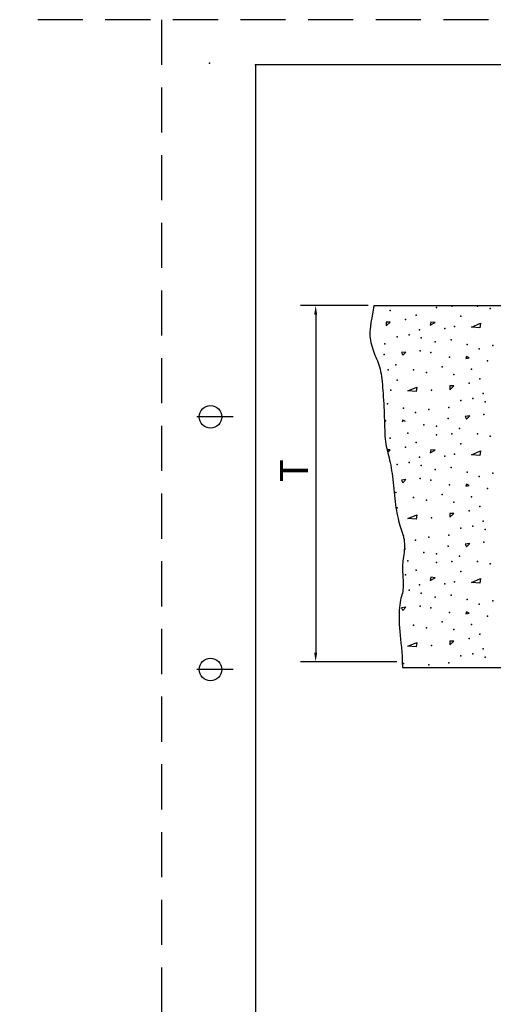
# Model space of a CAD drawing. Extents: x 34.7 to 70, y -0.3 to 21.7.
# Drawn here: x 34.7 to 39.9, y 10.8 to 21.7 of the extents above; entities that cross this region are included whole.
import ezdxf

# ---------------------------------------------------------------- set-up
doc = ezdxf.new("R2010")
doc.units = 0
doc.linetypes.add('DASHED', pattern=[0.75, 0.5, -0.25])
doc.layers.add('1', color=7, linetype='CONTINUOUS')
doc.layers.add('8', color=7, linetype='CONTINUOUS')
doc.styles.add('MONOTXT', font='MONOTXT', dxfattribs={"height": 0.2})

msp = doc.modelspace()

# ---------------------------------------------------------------- linework, layer by layer
at = {"layer": '1', "color": 4, "linetype": 'DASHED'}
for p, q in [((69.86076, 21.73449), (34.66076, 21.73449)), ((36.23576, 21.73449), (36.23576, -0.26551))]:
    msp.add_line(p, q, dxfattribs=at)
at = {"layer": '1', "color": 140, "linetype": 'CONTINUOUS'}
for p, q in [((37.277427, 21.23449), (37.277427, 0.23449)), ((69.777427, 21.23449), (37.277427, 21.23449)), ((37.027427, 17.33449), (36.627427, 17.33449)), ((37.027427, 14.53449), (36.627427, 14.53449))]:
    msp.add_line(p, q, dxfattribs=at)
at = {"layer": '1', "color": 7, "linetype": 'CONTINUOUS'}
for p, q in [((38.527563, 18.566937), (37.774812, 18.566937)), ((37.944063, 18.466948), (37.944063, 14.721094)), ((38.769177, 16.970573), (38.735948, 16.970573)), ((38.74249, 16.943885), (38.769177, 16.970573)), ((38.945948, 15.22401), (38.896448, 15.216948)), ((38.896448, 15.216927), (38.910594, 15.188656)), ((38.842708, 14.621083), (37.774812, 14.621083))]:
    msp.add_line(p, q, dxfattribs=at)
at = {"layer": '1', "color": 233, "linetype": 'CONTINUOUS'}
for p, q in [((38.590063, 18.566937), (44.914875, 18.566937)), ((38.906083, 14.557521), (51.7245, 14.557521))]:
    msp.add_line(p, q, dxfattribs=at)
at = {"layer": '1', "color": 241, "linetype": 'CONTINUOUS'}
for p, q in [((38.72674, 18.384781), (38.72674, 18.342344)), ((38.72674, 18.342365), (38.769177, 18.384781)), ((38.769177, 18.384781), (38.72676, 18.384781)), ((39.221698, 18.384781), (39.214635, 18.349427)), ((39.214656, 18.349448), (39.271219, 18.37774)), ((39.271219, 18.377719), (39.221719, 18.384781)), ((39.674281, 18.328198), (39.773281, 18.370615)), ((39.766198, 18.321094), (39.674281, 18.328177)), ((39.77326, 18.370635), (39.766177, 18.321135)), ((38.945948, 18.052448), (38.896448, 18.045365)), ((38.896448, 18.045365), (38.910594, 18.017073)), ((38.910594, 18.017094), (38.945948, 18.052448)), ((39.617677, 18.002948), (39.610615, 17.98174)), ((39.645969, 17.988823), (39.617677, 18.002969)), ((39.610615, 17.981719), (39.64599, 17.988781)), ((39.433844, 17.63524), (39.476281, 17.677677)), ((39.433844, 17.677656), (39.433844, 17.63524)), ((39.476281, 17.677677), (39.433865, 17.677677)), ((38.967177, 17.621094), (39.066177, 17.66351)), ((39.059094, 17.61399), (38.967177, 17.621073)), ((39.066156, 17.663531), (39.059073, 17.614031)), ((38.910573, 17.295844), (38.90349, 17.274635)), ((38.938865, 17.281719), (38.910573, 17.295865)), ((39.653052, 17.345344), (39.603552, 17.33826)), ((39.603552, 17.33826), (39.617698, 17.309969)), ((39.617698, 17.30999), (39.653052, 17.345344)), ((39.221698, 16.970573), (39.214635, 16.935219)), ((39.214656, 16.93524), (39.271219, 16.963531)), ((39.271219, 16.96349), (39.221719, 16.970573)), ((39.674281, 16.91399), (39.773281, 16.956406)), ((39.766198, 16.906885), (39.674281, 16.913969)), ((39.77326, 16.956427), (39.766177, 16.906927)), ((38.945948, 16.638219), (38.896448, 16.631156)), ((38.896448, 16.631135), (38.910594, 16.602865)), ((38.910594, 16.602865), (38.945948, 16.638219)), ((39.617677, 16.58874), (39.610615, 16.567531)), ((39.645969, 16.574615), (39.617677, 16.58876)), ((39.610615, 16.56751), (39.64599, 16.574573)), ((39.433844, 16.221031), (39.476281, 16.263469)), ((39.433844, 16.221031), (39.476281, 16.263469)), ((39.433844, 16.263448), (39.433844, 16.221031)), ((39.476281, 16.263469), (39.433865, 16.263469)), ((38.967177, 16.206865), (39.066177, 16.249302)), ((39.059094, 16.199781), (38.967177, 16.206844)), ((39.066156, 16.249323), (39.059073, 16.199823)), ((39.653052, 15.931115), (39.603552, 15.924052)), ((39.617698, 15.89576), (39.653052, 15.931115)), ((38.927677, 15.86524), (38.938865, 15.867469)), ((38.938865, 15.86751), (38.928219, 15.872823)), ((39.603552, 15.924031), (39.617698, 15.89576)), ((39.221698, 15.556365), (39.214635, 15.52101)), ((39.214656, 15.521031), (39.271219, 15.549302)), ((39.271219, 15.549281), (39.221719, 15.556365)), ((39.674281, 15.49976), (39.773281, 15.542198)), ((39.766198, 15.492677), (39.674281, 15.49974)), ((39.77326, 15.542219), (39.766177, 15.492719)), ((38.910594, 15.188656), (38.945948, 15.22401)), ((39.617677, 15.174531), (39.610615, 15.153302)), ((39.645969, 15.160406), (39.617677, 15.174531)), ((39.610635, 15.153302), (39.64599, 15.160365)), ((39.433844, 14.84924), (39.433844, 14.806823)), ((39.433844, 14.806823), (39.476281, 14.84924)), ((39.476281, 14.84926), (39.433865, 14.84926)), ((38.967177, 14.792656), (39.066177, 14.835094)), ((39.059094, 14.785573), (38.967177, 14.792635)), ((39.066156, 14.835115), (39.059073, 14.785615))]:
    msp.add_line(p, q, dxfattribs=at)
at = {"layer": '1', "color": 233, "linetype": 'CONTINUOUS'}
msp.add_lwpolyline([(38.590063, 18.566927), (38.576615, 18.492552), (38.56576, 18.431104), (38.557344, 18.380667), (38.551187, 18.339396), (38.547104, 18.305365), (38.544937, 18.276698), (38.5445, 18.2515), (38.545625, 18.227885), (38.548156, 18.204292), (38.551927, 18.18051), (38.556823, 18.156656), (38.562708, 18.132833), (38.569437, 18.109167), (38.576875, 18.08576), (38.584896, 18.06276), (38.593354, 18.04025), (38.602125, 18.018292), (38.611052, 17.99674), (38.619979, 17.975323), (38.62875, 17.953844), (38.637208, 17.932042), (38.645208, 17.909708), (38.652583, 17.886604), (38.659198, 17.86249), (38.664927, 17.837187), (38.669844, 17.810646), (38.674062, 17.782875), (38.677708, 17.753865), (38.680896, 17.723615), (38.683729, 17.692146), (38.686333, 17.659427), (38.688823, 17.625469), (38.691281, 17.590344), (38.693708, 17.554198), (38.696052, 17.517281), (38.698281, 17.479823), (38.700354, 17.442052), (38.70224, 17.404208), (38.703885, 17.366521), (38.705281, 17.329219), (38.706385, 17.292521), (38.707344, 17.256542), (38.708292, 17.221417), (38.709396, 17.18726), (38.710802, 17.154187), (38.712688, 17.122302), (38.715177, 17.091729), (38.718448, 17.062583), (38.722594, 17.034906), (38.7275, 17.008427), (38.733031, 16.982792), (38.739021, 16.957656), (38.745323, 16.932677), (38.751781, 16.90751), (38.758229, 16.881802), (38.764531, 16.855188), (38.770552, 16.827427), (38.77626, 16.798521), (38.781667, 16.768521), (38.78675, 16.737521), (38.791542, 16.705583), (38.79601, 16.672812), (38.800177, 16.639271), (38.804042, 16.605021), (38.807604, 16.570187), (38.810979, 16.534969), (38.814281, 16.499594), (38.817615, 16.464302), (38.821104, 16.429302), (38.824865, 16.394865), (38.82901, 16.361188), (38.833667, 16.32851), (38.838896, 16.297031), (38.844667, 16.26674), (38.850906, 16.237615), (38.857531, 16.209594), (38.864458, 16.182667), (38.871615, 16.156771), (38.878937, 16.131885), (38.886333, 16.107969), (38.893708, 16.084937), (38.900885, 16.062594), (38.907688, 16.040719), (38.913906, 16.019083), (38.919344, 15.997448), (38.923833, 15.975573), (38.927156, 15.953229), (38.929125, 15.930208), (38.929635, 15.906344), (38.928865, 15.881854), (38.927104, 15.857063), (38.924604, 15.832271), (38.921635, 15.807792), (38.918479, 15.783917), (38.915385, 15.76099), (38.912656, 15.739281), (38.91049, 15.71901), (38.908917, 15.699937), (38.907854, 15.681708), (38.907323, 15.663979), (38.907229, 15.646406), (38.907573, 15.628646), (38.908302, 15.610344), (38.909365, 15.591146), (38.910729, 15.570833), (38.912208, 15.549594), (38.913604, 15.527729), (38.914729, 15.505563), (38.915385, 15.483396), (38.915385, 15.461531), (38.914542, 15.440292), (38.912656, 15.419979), (38.909625, 15.40075), (38.905625, 15.382177), (38.900917, 15.363677), (38.895802, 15.344677), (38.890521, 15.324594), (38.885354, 15.302865), (38.880583, 15.278885), (38.876458, 15.252094), (38.873219, 15.222083), (38.870906, 15.189115), (38.8695, 15.153635), (38.869052, 15.116104), (38.8695, 15.076948), (38.870906, 15.036615), (38.873219, 14.995542), (38.876458, 14.954188), (38.880562, 14.912771), (38.88525, 14.870687), (38.890167, 14.827094), (38.894979, 14.781167), (38.899313, 14.732073), (38.902844, 14.67899), (38.905219, 14.621083), (38.906083, 14.557521)], dxfattribs=at)
at = {"layer": '1', "color": 140, "linetype": 'CONTINUOUS'}
for centre in [(36.777427, 17.33449), (36.777427, 14.53449)]:
    msp.add_circle(centre, 0.125, dxfattribs=at)
at = {"layer": '1', "color": 2, "linetype": 'DASHED'}
msp.add_point((36.765427, 21.25449), dxfattribs=at)
msp.add_point((36.765427, 21.25449), dxfattribs=at)
at = {"layer": '1', "color": 140, "linetype": 'CONTINUOUS'}
msp.add_point((37.277427, 21.23449), dxfattribs=at)
at = {"layer": '1', "color": 7, "linetype": 'CONTINUOUS'}
for p in [(39.285365, 18.547406), (39.455052, 18.561552), (39.737906, 18.561552), (39.879323, 18.533281), (38.719677, 17.28876), (38.769177, 17.097844), (38.832802, 16.496802), (38.846948, 16.327094), (39.737906, 15.733135), (39.879323, 15.704844), (38.917656, 14.60176)]:
    msp.add_point(p, dxfattribs=at)
at = {"layer": '1', "color": 241, "linetype": 'CONTINUOUS'}
for p in [(38.769177, 18.512052), (39.059073, 18.462573), (39.554052, 18.448427), (38.938865, 18.413073), (39.483344, 18.335281), (38.846948, 18.222156), (38.981302, 18.243365), (39.094427, 18.299927), (39.377281, 18.314073), (38.712594, 18.144365), (39.115656, 18.20801), (39.271219, 18.165573), (39.44799, 18.186781), (39.62476, 18.137302), (39.907615, 18.123156), (38.705531, 18.024156), (39.10151, 18.066594), (39.221719, 18.045365), (39.759115, 18.087802), (38.832802, 17.91101), (39.426781, 17.995865), (39.851031, 17.953448), (38.747948, 17.854448), (39.030802, 17.854448), (39.172219, 17.826177), (39.34899, 17.889802), (39.476281, 17.804948), (39.67426, 17.861531), (38.846948, 17.741323), (39.64599, 17.705969), (39.766198, 17.755448), (38.77624, 17.628177), (39.228781, 17.628177), (39.801552, 17.592823), (38.740885, 17.479677), (39.554052, 17.515031), (39.688406, 17.53626), (39.82276, 17.500906), (38.917656, 17.430198), (39.05201, 17.380698), (39.20051, 17.416052), (39.419698, 17.43726), (39.808615, 17.359469), (39.143927, 17.246344), (39.412635, 17.317052), (38.967156, 17.154406), (39.285365, 17.232198), (39.285365, 17.133198), (39.455052, 17.147344), (39.539906, 17.203906), (39.737906, 17.147344), (39.059073, 17.048344), (39.554052, 17.034198), (39.879323, 17.119052), (38.938865, 16.998844), (39.483344, 16.921073), (38.846948, 16.807927), (38.981302, 16.829156), (39.094427, 16.885719), (39.377281, 16.899865), (39.115656, 16.793781), (39.271219, 16.751365), (39.44799, 16.772573), (39.62476, 16.723073), (39.907615, 16.708948), (39.10151, 16.652365), (39.221719, 16.631156), (39.759115, 16.673594), (39.34899, 16.475594), (39.426781, 16.581656), (39.851031, 16.53924), (39.030802, 16.44024), (39.172219, 16.411948), (39.476281, 16.39074), (39.67426, 16.447302), (39.64599, 16.29174), (39.766198, 16.34124), (39.228781, 16.213969), (39.801552, 16.178615), (39.554052, 16.100823), (39.688406, 16.122031), (39.82276, 16.086677), (38.917656, 16.015969), (39.05201, 15.966469), (39.20051, 16.001823), (39.419698, 16.023052), (39.808615, 15.94526), (39.143927, 15.832135), (39.412635, 15.902844), (38.967156, 15.740198), (39.285365, 15.81799), (39.285365, 15.71899), (39.455052, 15.733135), (39.539906, 15.789698), (39.059073, 15.634135), (39.554052, 15.61999), (38.938865, 15.584635), (39.483344, 15.506865), (38.981302, 15.414927), (39.094427, 15.47151), (39.377281, 15.485635), (39.115656, 15.379573), (39.271219, 15.337156), (39.44799, 15.358365), (39.62476, 15.308865), (39.907615, 15.294719), (39.10151, 15.238156), (39.221719, 15.216948), (39.426781, 15.167448), (39.759115, 15.259365), (39.34899, 15.061385), (39.851031, 15.12501), (39.030802, 15.026031), (39.172219, 14.99774), (39.476281, 14.976531), (39.67426, 15.033094), (39.64599, 14.877531), (39.766198, 14.927031), (39.228781, 14.79974), (39.801552, 14.764385), (39.554052, 14.686615), (39.688406, 14.707823), (39.82276, 14.672469), (39.20051, 14.587615), (39.419698, 14.608823)]:
    msp.add_point(p, dxfattribs=at)
at = {"layer": '1', "color": 7, "linetype": 'CONTINUOUS'}
for points in [[(37.960729, 18.466948), (37.927396, 18.466948), (37.944063, 18.566937)], [(37.960729, 14.721094), (37.927396, 14.721094), (37.944063, 14.621094)]]:
    msp.add_solid(points, dxfattribs=at)
at = {"layer": '8', "color": 7, "linetype": 'CONTINUOUS'}
for p, q in [((38.590063, 18.566937), (38.590073, 18.566937)), ((37.944063, 14.621094), (37.944073, 14.621094)), ((38.905208, 14.621083), (38.905219, 14.621083))]:
    msp.add_line(p, q, dxfattribs=at)

# ---------------------------------------------------------------- texts
at = {"layer": '1', "color": 241, "linetype": 'CONTINUOUS', "style": 'MONOTXT'}
msp.add_text('T', height=0.3125, rotation=90, dxfattribs=at).set_placement((37.859562, 16.611042))

doc.saveas('drawing.dxf')
